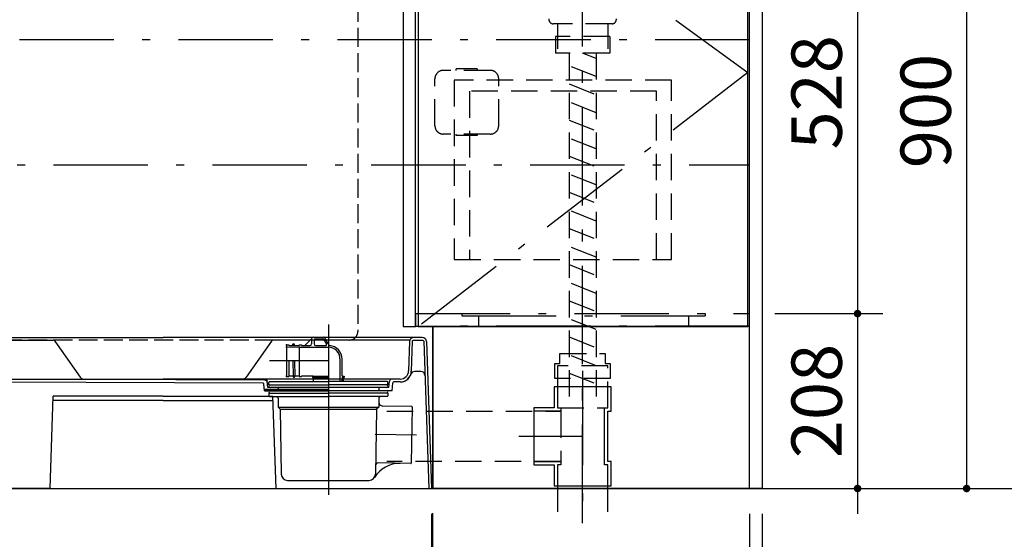
# Model space of a CAD drawing. Units: millimetres. Extents: x 152 to 6060, y -140 to 4466.
# Drawn here: x 1934 to 3108, y 742 to 1362 of the extents above; entities that cross this region are included whole.
import ezdxf

# ---------------------------------------------------------------- set-up
doc = ezdxf.new("R2010")
doc.units = ezdxf.units.MM
doc.header["$LTSCALE"] = 3.75
for name, pattern in [('DASHDOT', [50.5, 30, -9, 2.5, -9]), ('DOT', [8, 6, -2]), ('HIDDEN', [12.6, 8.4, -4.2])]:
    doc.linetypes.add(name, pattern=pattern)
doc.layers.get('0').update_dxf_attribs({"lineweight": 9})
for name, color, linetype, lineweight in [('FP', 94, 'Continuous', 9), ('GA', 134, 'Continuous', 9), ('GB', 214, 'Continuous', 9), ('NS', 6, 'Continuous', 9), ('チーズ', 7, 'Continuous', 9), ('メイン', 7, 'Continuous', 9), ('排水管', 7, 'Continuous', 9), ('洗濯機パン', 4, 'Continuous', 9), ('直管用ソケット', 7, 'Continuous', 9), ('食器側板', 250, 'Continuous', 9), ('食器棚板', 171, 'Continuous', 9), ('ＫＫ', 251, 'Continuous', 9), ('ＳＫ', 54, 'Continuous', 9), ('ＴＢ', 212, 'Continuous', 9), ('ＵＰ\u3000下', 5, 'Continuous', 9)]:
    doc.layers.add(name, color=color, linetype=linetype, lineweight=lineweight)
doc.styles.get("Standard").update_dxf_attribs({"font": 'txt', "bigfont": 'bigfont'})
doc.styles.add('ＭＳ ゴシック', font='txt')
doc.dimstyles.get("Standard").update_dxf_attribs({"dimtxt": 0.18, "dimasz": 0.18, "dimexe": 0.18, "dimexo": 0.0625, "dimgap": 0.09, "dimtad": 0, "dimtih": 1, "dimtoh": 1, "dimdec": 4, "dimzin": 0, "dimdsep": 46, "dimtxsty": 'Standard', "dimcen": 0.09, "dimadec": 0, "dimazin": 0, "dimtfac": 1, "dimtdec": 4, "dimtofl": 0, "dimtmove": 0, "dimatfit": 3, "dimfxl": 1, "dimtolj": 1, "dimtzin": 0, "dimarcsym": 0})

# ---------------------------------------------------------------- blocks, each defined once
blk = doc.blocks.new('_DOT')
at = {"color": 0}
blk.add_line((-0.5, 0), (-1, 0), dxfattribs=at)
at = {"color": 0, "const_width": 0.5}
blk.add_lwpolyline([(-0.25, 0, 1), (0.25, 0, 1)], format="xyb", close=True, dxfattribs=at)
blk = doc.blocks.new('Dim42')
at = {"layer": '食器側板', "color": 250, "linetype": 'Continuous', "lineweight": 30}
for p, q in [((1770.1, 772.7), (1770.1, 420)), ((2819.1, 772.7), (2819.1, 420)), ((2819.1, 450), (1770.1, 450))]:
    blk.add_line(p, q, dxfattribs=at)
at = {"layer": '食器側板', "color": 250, "linetype": 'Continuous', "lineweight": 30, "xscale": 9, "yscale": 9, "zscale": 9}
for p, rotation in [((1770.1, 450), 179.9999999999998), ((2819.1, 450), 359.9999999999997)]:
    blk.add_blockref('_DOT', p, dxfattribs=dict(at, rotation=rotation))
at = {"layer": '食器側板', "color": 250, "linetype": 'Continuous', "lineweight": 9, "insert": (2294.6, 450), "char_height": 60, "width": 1014.286, "attachment_point": 8, "style": 'ＭＳ ゴシック'}
blk.add_mtext('1050', dxfattribs=at)
blk = doc.blocks.new('Dim43')
at = {"layer": 'メイン', "color": 7, "linetype": 'Continuous', "lineweight": 30}
for p, q in [((2426.1, 773.2), (2426.1, 540)), ((2804.1, 772.7), (2804.1, 540)), ((2804.1, 570), (2426.1, 570))]:
    blk.add_line(p, q, dxfattribs=at)
at = {"layer": 'メイン', "color": 7, "linetype": 'Continuous', "lineweight": 30, "xscale": 9, "yscale": 9, "zscale": 9}
for p, rotation in [((2426.1, 570), 179.9999999999998), ((2804.1, 570), 359.9999999999997)]:
    blk.add_blockref('_DOT', p, dxfattribs=dict(at, rotation=rotation))
at = {"layer": 'メイン', "color": 7, "linetype": 'Continuous', "lineweight": 9, "insert": (2615.1, 570), "char_height": 60, "width": 771.429, "attachment_point": 8, "style": 'ＭＳ ゴシック'}
blk.add_mtext('378', dxfattribs=at)
blk = doc.blocks.new('Dim44')
at = {"layer": 'メイン', "color": 7, "linetype": 'Continuous', "lineweight": 30}
for p, q in [((2804.1, 772.7), (2804.1, 540)), ((2819.1, 772.7), (2819.1, 540)), ((2892.7, 570), (2774.1, 570))]:
    blk.add_line(p, q, dxfattribs=at)
at = {"layer": 'メイン', "color": 7, "linetype": 'Continuous', "lineweight": 30, "xscale": 9, "yscale": 9, "zscale": 9}
for p, rotation in [((2804.1, 570), 359.9999999999996), ((2819.1, 570), 179.9999999999998)]:
    blk.add_blockref('_DOT', p, dxfattribs=dict(at, rotation=rotation))
at = {"layer": 'メイン', "color": 7, "linetype": 'Continuous', "lineweight": 9, "insert": (2832.7, 570), "char_height": 60, "width": 442.857, "attachment_point": 7, "style": 'ＭＳ ゴシック'}
blk.add_mtext('15', dxfattribs=at)
blk = doc.blocks.new('Dim51')
at = {"layer": 'メイン', "color": 7, "linetype": 'Continuous', "lineweight": 30}
for p, q in [((2425.1, 772.7), (2425.1, 540)), ((2426.1, 773.2), (2426.1, 540)), ((2395.1, 570), (2456.1, 570))]:
    blk.add_line(p, q, dxfattribs=at)
at = {"layer": 'メイン', "color": 7, "linetype": 'Continuous', "lineweight": 30, "xscale": 9, "yscale": 9, "zscale": 9}
for p, rotation in [((2425.1, 570), 359.9999999999996), ((2426.1, 570), 179.9999999999998)]:
    blk.add_blockref('_DOT', p, dxfattribs=dict(at, rotation=rotation))
at = {"layer": 'メイン', "color": 7, "linetype": 'Continuous', "lineweight": 9, "insert": (2437.7, 530), "char_height": 60, "width": 71.429, "attachment_point": 3, "style": 'ＭＳ ゴシック'}
blk.add_mtext('1', dxfattribs=at)
blk = doc.blocks.new('Dim58')
at = {"layer": 'ＴＢ', "color": 212, "linetype": 'Continuous', "lineweight": 30}
for p, q in [((2834.1, 1702.7), (3092.7, 1702.7)), ((3062.7, 1702.7), (3062.7, 802.7)), ((2849.1, 802.7), (3092.7, 802.7))]:
    blk.add_line(p, q, dxfattribs=at)
at = {"layer": 'ＴＢ', "color": 212, "linetype": 'Continuous', "lineweight": 30, "xscale": 9, "yscale": 9, "zscale": 9}
for p, rotation in [((3062.7, 1702.7), 89.99999999999959), ((3062.7, 802.7), 269.9999999999998)]:
    blk.add_blockref('_DOT', p, dxfattribs=dict(at, rotation=rotation))
at = {"layer": 'ＴＢ', "color": 212, "linetype": 'Continuous', "lineweight": 9, "insert": (3062.7, 1252.7), "char_height": 60, "width": 771.429, "attachment_point": 8, "rotation": 90, "style": 'ＭＳ ゴシック'}
blk.add_mtext('900', dxfattribs=at)
blk = doc.blocks.new('Dim59')
at = {"layer": '食器側板', "color": 250, "linetype": 'Continuous', "lineweight": 30}
for p, q in [((2834.1, 1702.7), (2962.7, 1702.7)), ((2932.7, 1702.7), (2932.7, 1538.7)), ((2834.1, 1538.7), (2962.7, 1538.7))]:
    blk.add_line(p, q, dxfattribs=at)
at = {"layer": '食器側板', "color": 250, "linetype": 'Continuous', "lineweight": 30, "xscale": 9, "yscale": 9, "zscale": 9}
for p, rotation in [((2932.7, 1702.7), 89.99999999999949), ((2932.7, 1538.7), 269.9999999999995)]:
    blk.add_blockref('_DOT', p, dxfattribs=dict(at, rotation=rotation))
at = {"layer": '食器側板', "color": 250, "linetype": 'Continuous', "lineweight": 9, "insert": (2932.7, 1620.7), "char_height": 60, "width": 742.857, "attachment_point": 8, "rotation": 90, "style": 'ＭＳ ゴシック'}
blk.add_mtext('164', dxfattribs=at)
blk = doc.blocks.new('*G105')
at = {"layer": 'FP', "color": 94, "linetype": 'HIDDEN', "lineweight": 30}
for p, q in [((2711.1, 1289.7), (2452.1, 1289.7)), ((2452.1, 1289.7), (2452.1, 1075.7)), ((2711.1, 1075.7), (2711.1, 1289.7)), ((2693.1, 1276.2), (2470.1, 1276.2)), ((2470.1, 1276.2), (2470.1, 1075.7)), ((2693.1, 1075.7), (2693.1, 1276.2)), ((2452.1, 1075.7), (2711.1, 1075.7))]:
    blk.add_line(p, q, dxfattribs=at)
blk = doc.blocks.new('*G108')
at = {"layer": 'メイン', "color": 7, "linetype": 'DOT', "lineweight": 30}
for p, q in [((1849.1, 1811.7), (2327.1, 1811.7)), ((1839.1, 989.7), (1839.1, 1801.7)), ((2337.1, 1801.7), (2337.1, 989.7)), ((2327.1, 979.7), (1849.1, 979.7))]:
    blk.add_line(p, q, dxfattribs=at)
for centre, start, end in [((1849.1, 1801.7), 90, 180), ((2327.1, 1801.7), 0, 90), ((1849.1, 989.7), 180, 270), ((2327.1, 989.7), 270, 0)]:
    blk.add_arc(centre, 10, start, end, dxfattribs=at)
blk = doc.blocks.new('Dim61')
at = {"layer": 'GB', "color": 214, "linetype": 'Continuous', "lineweight": 30}
for p, q in [((1785.1, 772.7), (1785.1, 540)), ((2425.1, 772.7), (2425.1, 540)), ((1785.1, 570), (2425.1, 570))]:
    blk.add_line(p, q, dxfattribs=at)
at = {"layer": 'GB', "color": 214, "linetype": 'Continuous', "lineweight": 30, "xscale": 9, "yscale": 9, "zscale": 9}
for p, rotation in [((1785.1, 570), 179.9999999999998), ((2425.1, 570), 359.9999999999997)]:
    blk.add_blockref('_DOT', p, dxfattribs=dict(at, rotation=rotation))
at = {"layer": 'GB', "color": 214, "linetype": 'Continuous', "lineweight": 9, "insert": (2105.1, 570), "char_height": 60, "width": 757.143, "attachment_point": 8, "style": 'ＭＳ ゴシック'}
blk.add_mtext('640', dxfattribs=at)
blk = doc.blocks.new('Dim66')
at = {"layer": '食器側板', "color": 250, "linetype": 'Continuous', "lineweight": 30}
for p, q in [((2932.7, 1041.2), (2932.7, 772.7)), ((2834.1, 1011.2), (2962.7, 1011.2)), ((2849.1, 802.7), (2962.7, 802.7))]:
    blk.add_line(p, q, dxfattribs=at)
at = {"layer": '食器側板', "color": 250, "linetype": 'Continuous', "lineweight": 30, "xscale": 9, "yscale": 9, "zscale": 9}
for p, rotation in [((2932.7, 1011.2), 269.9999999999998), ((2932.7, 802.7), 89.99999999999959)]:
    blk.add_blockref('_DOT', p, dxfattribs=dict(at, rotation=rotation))
at = {"layer": '食器側板', "color": 250, "linetype": 'Continuous', "lineweight": 9, "insert": (2932.7, 907), "char_height": 60, "width": 771.429, "attachment_point": 8, "rotation": 90, "style": 'ＭＳ ゴシック'}
blk.add_mtext('208', dxfattribs=at)
blk = doc.blocks.new('Dim67')
at = {"layer": '食器側板', "color": 250, "linetype": 'Continuous', "lineweight": 30}
for p, q in [((2834.1, 1538.7), (2962.7, 1538.7)), ((2932.7, 1538.7), (2932.7, 1011.2)), ((2834.1, 1011.2), (2962.7, 1011.2))]:
    blk.add_line(p, q, dxfattribs=at)
at = {"layer": '食器側板', "color": 250, "linetype": 'Continuous', "lineweight": 30, "xscale": 9, "yscale": 9, "zscale": 9}
for p, rotation in [((2932.7, 1538.7), 89.99999999999991), ((2932.7, 1011.2), 269.9999999999998)]:
    blk.add_blockref('_DOT', p, dxfattribs=dict(at, rotation=rotation))
at = {"layer": '食器側板', "color": 250, "linetype": 'Continuous', "lineweight": 9, "insert": (2932.7, 1275), "char_height": 60, "width": 771.429, "attachment_point": 8, "rotation": 90, "style": 'ＭＳ ゴシック'}
blk.add_mtext('528', dxfattribs=at)

msp = doc.modelspace()

# ---------------------------------------------------------------- linework, layer by layer
at = {"layer": 'GA', "color": 134, "linetype": 'Continuous', "lineweight": 30}
for p, q in [((2804.056, 802.729), (2804.056, 1678.729)), ((2819.056, 1678.729), (2819.056, 802.729)), ((2819.056, 802.729), (2804.056, 802.729))]:
    msp.add_line(p, q, dxfattribs=at)
at = {"layer": 'GA', "color": 134, "linetype": 'HIDDEN', "lineweight": 30}
for p, q in [((2561.556, 1504.229), (2564.94, 1361.611)), ((2648.556, 1504.229), (2645.172, 1361.611)), ((2640.174, 1356.729), (2569.939, 1356.729)), ((2575.056, 1356.729), (2575.056, 1341.729)), ((2635.056, 1356.729), (2635.056, 1341.729)), ((2572.656, 1341.729), (2572.656, 1321.729)), ((2637.456, 1341.729), (2572.806, 1341.729)), ((2575.056, 1341.729), (2575.056, 1326.729)), ((2635.056, 1341.729), (2635.056, 1326.729)), ((2637.456, 1341.729), (2637.456, 1321.729)), ((2637.456, 1321.729), (2572.656, 1321.729))]:
    msp.add_line(p, q, dxfattribs=at)
for centre, start, end in [((2569.939, 1361.729), 181.359306, 270), ((2640.174, 1361.729), 270, 358.640694)]:
    msp.add_arc(centre, 5, start, end, dxfattribs=at)
at = {"layer": 'NS', "color": 6, "linetype": 'Continuous', "lineweight": 30}
for p, q in [((2391.056, 1885.729), (2391.056, 995.729)), ((2406.056, 995.729), (2406.056, 1885.729)), ((2391.056, 995.729), (2406.056, 995.729))]:
    msp.add_line(p, q, dxfattribs=at)
at = {"layer": 'チーズ', "color": 7, "linetype": 'DASHDOT', "lineweight": 30}
for p, q in [((2605.056, 943.091), (2605.056, 764.799)), ((2605.056, 864.799), (2529.056, 864.799))]:
    msp.add_line(p, q, dxfattribs=at)
at = {"layer": 'チーズ', "color": 7, "linetype": 'Continuous', "lineweight": 30}
for p, q in [((2639.056, 923.799), (2571.056, 923.799)), ((2571.056, 923.799), (2571.056, 898.799)), ((2575.056, 923.799), (2575.056, 898.799)), ((2635.056, 898.799), (2635.056, 923.799)), ((2639.056, 894.799), (2639.056, 923.799)), ((2571.056, 898.799), (2547.056, 898.799)), ((2547.056, 898.799), (2547.056, 830.799)), ((2579.056, 894.799), (2547.056, 894.799)), ((2571.056, 894.799), (2575.056, 894.799)), ((2575.056, 898.799), (2579.056, 898.799)), ((2579.056, 898.799), (2579.056, 894.799)), ((2631.056, 830.799), (2631.056, 898.799)), ((2631.056, 898.799), (2635.056, 898.799)), ((2635.056, 834.799), (2635.056, 894.799)), ((2635.056, 894.799), (2639.056, 894.799)), ((2547.056, 834.799), (2579.056, 834.799)), ((2575.056, 834.799), (2571.056, 834.799)), ((2579.056, 834.799), (2579.056, 830.799)), ((2639.056, 834.799), (2635.056, 834.799)), ((2639.056, 805.799), (2639.056, 834.799)), ((2547.056, 830.799), (2571.056, 830.799)), ((2571.056, 830.799), (2571.056, 805.799)), ((2579.056, 830.799), (2575.056, 830.799)), ((2575.056, 830.799), (2575.056, 774.799)), ((2635.056, 830.799), (2631.056, 830.799)), ((2635.056, 774.799), (2635.056, 830.799)), ((2571.056, 805.799), (2639.056, 805.799))]:
    msp.add_line(p, q, dxfattribs=at)
at = {"layer": 'メイン', "color": 7, "linetype": 'Continuous', "lineweight": 30}
msp.add_line((1740.056, 802.729), (3302.692, 802.729), dxfattribs=at)
at = {"layer": '排水管', "color": 7, "linetype": 'HIDDEN', "lineweight": 30}
for p, q in [((2635.056, 948.799), (2575.056, 948.799)), ((2575.056, 948.799), (2575.056, 898.799)), ((2635.056, 898.799), (2635.056, 948.799)), ((2371.753, 894.799), (2579.056, 894.799)), ((2575.056, 898.799), (2635.056, 898.799)), ((2579.056, 894.799), (2579.056, 834.799)), ((2579.056, 834.799), (2371.753, 834.799))]:
    msp.add_line(p, q, dxfattribs=at)
at = {"layer": '洗濯機パン', "color": 4, "linetype": 'Continuous', "lineweight": 30}
for p, q in [((2302.056, 998.126), (2302.056, 795.15)), ((1806.219, 982.729), (2105.056, 982.729)), ((1810.802, 979.729), (1973.966, 979.432)), ((1976.011, 978.364), (2006.064, 935.365)), ((2403.893, 982.729), (2105.056, 982.729)), ((2234.102, 978.364), (2204.049, 935.365)), ((2399.311, 979.729), (2236.146, 979.432)), ((2252.056, 974.129), (2252.056, 936.129)), ((2252.056, 974.129), (2255.056, 974.129)), ((2255.056, 974.129), (2255.056, 973.129)), ((2259.41, 974.129), (2259.428, 973.129)), ((2261.411, 974.129), (2261.428, 973.129)), ((2267.056, 974.129), (2267.056, 973.129)), ((2267.056, 974.129), (2270.056, 974.129)), ((2270.056, 974.129), (2270.056, 973.129)), ((2274.056, 973.129), (2282.056, 981.129)), ((2282.056, 981.129), (2282.056, 975.129)), ((2284.056, 983.129), (2296.479, 983.129)), ((2285.056, 980.129), (2285.056, 975.129)), ((2286.056, 981.129), (2295.324, 981.129)), ((2296.19, 980.629), (2299.654, 974.629)), ((2297.345, 982.629), (2302.573, 973.574)), ((2398.896, 977.895), (2397.737, 942.898)), ((2402.11, 978.263), (2400.925, 942.492)), ((2414.725, 979.229), (2403.109, 979.229)), ((2413.942, 982.729), (2403.893, 982.729)), ((2415.725, 978.264), (2421.858, 802.618)), ((2418.939, 977.904), (2425.056, 802.729)), ((2252.056, 971.779), (2267.056, 971.129)), ((2255.056, 973.129), (2267.056, 973.129)), ((2267.056, 971.129), (2302.056, 971.129)), ((2267.056, 971.129), (2267.056, 936.129)), ((2270.056, 973.129), (2280.056, 973.129)), ((2287.056, 973.129), (2298.788, 973.129)), ((2232.056, 955.129), (2302.056, 955.129)), ((2255.056, 955.129), (2255.056, 936.129)), ((2259.742, 955.129), (2260.074, 936.112)), ((2261.742, 955.129), (2262.074, 936.147)), ((2302.056, 962.129), (2302.056, 932.129)), ((2315.906, 957.279), (2315.906, 930.129)), ((2318.406, 936.629), (2318.406, 956.779)), ((2412.154, 942.229), (2405.017, 942.229)), ((2224.284, 928.248), (1822.358, 929.729)), ((2226.485, 931.739), (1822.37, 933.229)), ((1822.37, 933.229), (2105.056, 933.229)), ((2387.742, 933.229), (2105.056, 933.229)), ((2226.056, 919.229), (2225.276, 927.343)), ((2230.018, 923.229), (2229.317, 930.517)), ((2231.056, 926.129), (2231.056, 929.174)), ((2231.762, 930.129), (2302.056, 930.129)), ((2252.056, 936.129), (2255.056, 936.129)), ((2255.056, 937.129), (2267.056, 937.129)), ((2267.056, 936.129), (2270.056, 936.129)), ((2270.056, 937.129), (2270.056, 936.129)), ((2270.056, 937.129), (2284.056, 937.129)), ((2283.056, 936.629), (2283.056, 935.129)), ((2283.056, 936.629), (2302.056, 936.629)), ((2283.056, 935.129), (2302.056, 935.129)), ((2284.056, 937.129), (2284.056, 936.629)), ((2284.056, 935.129), (2284.056, 930.129)), ((2372.351, 930.129), (2302.056, 930.129)), ((2318.406, 935.129), (2318.3, 930.129)), ((2318.406, 936.629), (2321.056, 936.629)), ((2318.406, 935.129), (2321.056, 935.129)), ((2319.556, 935.129), (2319.556, 930.129)), ((2321.056, 936.629), (2321.056, 935.129)), ((2373.056, 926.129), (2373.056, 929.174)), ((2374.094, 923.229), (2374.795, 930.517)), ((2378.056, 919.229), (2378.979, 928.825)), ((2387.732, 929.729), (2379.975, 929.729)), ((2226.056, 921.229), (2302.056, 921.229)), ((2226.056, 919.229), (2302.056, 919.229)), ((2378.056, 919.229), (2226.056, 919.229)), ((2374.094, 923.229), (2230.018, 923.229)), ((2231.056, 926.129), (2302.056, 926.129)), ((2231.056, 916.329), (2231.056, 913.285)), ((2231.056, 916.329), (2302.056, 916.329)), ((2242.056, 923.229), (2242.056, 919.229)), ((2373.056, 926.129), (2302.056, 926.129)), ((2373.056, 916.329), (2302.056, 916.329)), ((2362.056, 923.229), (2362.056, 919.229)), ((2373.056, 916.329), (2373.056, 913.285)), ((1970.356, 802.729), (1974.056, 912.729)), ((2105.056, 907.729), (1973.888, 907.729)), ((2105.056, 912.729), (1974.056, 912.729)), ((2105.056, 912.729), (2236.056, 912.729)), ((2105.056, 907.729), (2236.224, 907.729)), ((2231.762, 912.329), (2302.056, 912.329)), ((2232.011, 912.286), (2240.624, 911.895)), ((2239.756, 802.729), (2236.056, 912.729)), ((2242.056, 910.396), (2242.056, 899.829)), ((2372.351, 912.329), (2302.056, 912.329)), ((2362.056, 910.396), (2362.056, 899.829)), ((2362.056, 910.396), (2362.056, 906.046)), ((2372.102, 912.286), (2363.488, 911.895)), ((2242.056, 899.829), (2244.556, 897.329)), ((2242.056, 899.829), (2362.056, 899.829)), ((2244.556, 897.329), (2245.926, 819.697)), ((2244.556, 897.329), (2359.556, 897.329)), ((2359.556, 897.329), (2358.186, 819.697)), ((2362.056, 899.829), (2359.556, 897.329)), ((2401.556, 900.347), (2366.955, 901.047)), ((2402.046, 899.836), (2400.69, 832.85)), ((2406.995, 866.229), (2357.801, 867.226)), ((2400.18, 832.36), (2361.432, 833.145)), ((2358.372, 830.199), (2358.186, 819.697)), ((2253.425, 812.329), (2350.687, 812.329)), ((1970.356, 802.729), (1785.056, 802.729)), ((2239.756, 802.729), (2425.056, 802.729))]:
    msp.add_line(p, q, dxfattribs=at)
msp.add_circle((2260.41, 974.129), 1, dxfattribs=at)
for centre, radius, start, end in [((1973.961, 976.932), 2.5, 34.950651, 89.895487), ((2236.151, 976.932), 2.5, 90.104513, 145.049349), ((2260.41, 974.129), 1, 0, 180), ((2280.056, 975.129), 2, 270, 0), ((2284.056, 981.129), 2, 90, 180), ((2286.056, 980.129), 1, 90, 180), ((2287.056, 975.129), 2, 180, 270), ((2295.324, 980.129), 1, 30, 90), ((2296.479, 982.129), 1, 30, 90), ((2298.788, 974.129), 1, 270, 30), ((2403.893, 977.729), 5, 90, 178.10241), ((2403.109, 978.229), 1, 90, 178.10241), ((2413.942, 977.729), 5, 2, 90), ((2414.725, 978.229), 1, 2, 90), ((2302.056, 957.279), 13.85, 0, 90), ((2303.439, 974.074), 1, 210, 265.428945), ((2302.056, 956.779), 16.35, 0, 85.428945), ((2387.732, 942.929), 13.2, 270, 358.10241), ((2387.732, 942.929), 13.2, 270, 341.748612), ((2387.742, 943.229), 10, 270, 358.10241), ((2405.017, 937.229), 5, 90, 161.748612), ((2412.154, 937.229), 5, 2, 90), ((2010.162, 938.229), 5, 214.950651, 270), ((2199.951, 938.229), 5, 270, 325.049349), ((2224.28, 927.248), 1, 5.494404, 89.788749), ((2226.331, 930.229), 3, 5.494404, 90), ((2226.474, 928.739), 3, 5.494404, 89.788749), ((2232.056, 929.174), 1, 92.602562, 180), ((2261.074, 936.13), 1, 181, 1), ((2372.056, 929.174), 1, 0, 87.397438), ((2377.782, 930.229), 3, 90, 174.505596), ((2379.975, 928.729), 1, 90, 174.505596), ((2232.556, 924.629), 1.5, 90, 270), ((2232.556, 917.829), 1.5, 90, 270), ((2371.556, 924.629), 1.5, 270, 90), ((2371.556, 917.829), 1.5, 270, 90), ((2232.056, 913.285), 1, 180, 267.397438), ((2240.556, 910.396), 1.5, 0, 87.397438), ((2363.556, 910.396), 1.5, 92.602562, 180), ((2367.056, 906.046), 5, 180, 268.84), ((2372.056, 913.285), 1, 272.602562, 0), ((2401.546, 899.847), 0.5, 358.84, 88.84), ((2361.371, 830.146), 3, 88.84, 178.989003), ((2386.924, 797.622), 35, 88.84, 148.497562), ((2400.19, 832.86), 0.5, 268.84, 358.84), ((2253.425, 819.829), 7.5, 181.010997, 270), ((2350.687, 819.829), 7.5, 270, 358.989003)]:
    msp.add_arc(centre, radius, start, end, dxfattribs=at)
for p in [(2252.056, 974.129), (2252.056, 971.779), (2252.056, 971.129), (2267.056, 971.129), (2267.056, 971.129), (2252.056, 937.129), (2252.056, 936.129), (2260.056, 937.129)]:
    msp.add_point(p, dxfattribs=at)
at = {"layer": '直管用ソケット', "color": 7, "linetype": 'HIDDEN', "lineweight": 30}
for p, q in [((2578.056, 963.799), (2632.056, 963.799)), ((2578.056, 951.799), (2578.056, 963.799)), ((2632.056, 963.799), (2632.056, 951.799)), ((2572.056, 951.799), (2578.056, 951.799)), ((2572.056, 933.799), (2572.056, 951.799)), ((2632.056, 951.799), (2638.056, 951.799)), ((2638.056, 951.799), (2638.056, 933.799)), ((2638.056, 933.799), (2572.056, 933.799))]:
    msp.add_line(p, q, dxfattribs=at)
at = {"layer": '食器側板', "color": 250, "linetype": 'DASHDOT', "lineweight": 30}
for p, q in [((2409.056, 1582.729), (2802.056, 1298.729)), ((2802.056, 1298.729), (2409.056, 995.729))]:
    msp.add_line(p, q, dxfattribs=at)
at = {"layer": '食器棚板', "color": 171, "linetype": 'DASHDOT', "lineweight": 30}
for p, q in [((2605.056, 766.484), (2605.056, 1876.788)), ((2605.056, 766.484), (2605.056, 1876.788)), ((2605.056, 766.484), (2605.056, 1876.788)), ((2605.056, 766.484), (2605.056, 1876.788)), ((2605.056, 766.484), (2605.056, 1876.788)), ((2605.056, 766.484), (2605.056, 1876.788)), ((2605.056, 761.484), (2605.056, 1871.788)), ((2605.056, 761.484), (2605.056, 1871.788)), ((2605.056, 761.484), (2605.056, 1871.788))]:
    msp.add_line(p, q, dxfattribs=at)
at = {"layer": 'ＫＫ', "color": 251, "linetype": 'Continuous', "lineweight": 30}
for p, q in [((2426.056, 996.229), (2426.056, 803.229)), ((2426.556, 996.229), (2426.556, 803.229)), ((2804.056, 803.229), (2804.056, 996.229)), ((2426.056, 803.229), (2804.056, 803.229))]:
    msp.add_line(p, q, dxfattribs=at)
at = {"layer": 'ＫＫ', "color": 251, "linetype": 'DASHDOT', "lineweight": 30}
msp.add_line((2804.056, 996.229), (2426.056, 996.229), dxfattribs=at)
at = {"layer": 'ＳＫ', "color": 54, "linetype": 'HIDDEN', "lineweight": 30}
for p, q in [((2589.056, 1321.729), (2589.056, 911.729)), ((2621.056, 1315.329), (2605.056, 1321.729)), ((2621.056, 1321.729), (2621.056, 911.729)), ((2479.556, 1302.979), (2454.556, 1302.979)), ((2454.556, 1301.229), (2454.556, 1302.979)), ((2479.556, 1302.979), (2479.556, 1301.229)), ((2621.056, 1293.789), (2589.056, 1306.589)), ((2429.056, 1235.229), (2429.056, 1291.229)), ((2495.056, 1301.229), (2439.056, 1301.229)), ((2505.056, 1235.229), (2505.056, 1291.229)), ((2589.056, 1285.048), (2621.056, 1272.248)), ((2621.056, 1250.707), (2589.056, 1263.507)), ((2589.056, 1241.967), (2621.056, 1229.167)), ((2495.056, 1225.229), (2439.056, 1225.229)), ((2454.556, 1223.479), (2454.556, 1225.229)), ((2479.556, 1223.479), (2454.556, 1223.479)), ((2479.556, 1225.229), (2479.556, 1223.479)), ((2621.056, 1207.626), (2589.056, 1220.426)), ((2589.056, 1198.885), (2621.056, 1186.085)), ((2621.056, 1164.545), (2589.056, 1177.345)), ((2589.056, 1155.804), (2621.056, 1143.004)), ((2621.056, 1121.463), (2589.056, 1134.263)), ((2589.056, 1112.723), (2621.056, 1099.923)), ((2621.056, 1078.382), (2589.056, 1091.182)), ((2589.056, 1069.642), (2621.056, 1056.842)), ((2621.056, 1035.301), (2589.056, 1048.101)), ((2589.056, 1026.56), (2621.056, 1013.76)), ((2621.056, 992.22), (2589.056, 1005.02)), ((2589.056, 983.479), (2621.056, 970.679)), ((2621.056, 949.138), (2589.056, 961.938)), ((2589.056, 940.398), (2621.056, 927.598))]:
    msp.add_line(p, q, dxfattribs=at)
at = {"layer": 'ＳＫ', "color": 54, "linetype": 'Continuous', "lineweight": 30}
for p, q in [((2406.056, 1011.229), (2406.056, 996.229)), ((2804.056, 996.229), (2804.056, 1011.229))]:
    msp.add_line(p, q, dxfattribs=at)
at = {"layer": 'ＳＫ', "color": 54, "linetype": 'DASHDOT', "lineweight": 30}
for p, q in [((2406.056, 1011.229), (2804.056, 1011.229)), ((2461.056, 1011.229), (2461.056, 1008.729)), ((2751.056, 1011.229), (2751.056, 1008.729)), ((2461.056, 1008.729), (2751.056, 1008.729)), ((2481.056, 1008.729), (2481.056, 996.229)), ((2731.056, 1008.729), (2731.056, 996.229)), ((2406.056, 996.229), (2804.056, 996.229))]:
    msp.add_line(p, q, dxfattribs=at)
at = {"layer": 'ＳＫ', "color": 54, "linetype": 'HIDDEN', "lineweight": 30}
for centre, start, end in [((2439.056, 1291.229), 90, 180), ((2495.056, 1291.229), 0, 90), ((2439.056, 1235.229), 180, 270), ((2495.056, 1235.229), 270, 0)]:
    msp.add_arc(centre, 10, start, end, dxfattribs=at)
at = {"layer": 'ＴＢ', "color": 212, "linetype": 'Continuous', "lineweight": 30}
for p, q in [((2409.056, 1582.729), (2409.056, 995.729)), ((2802.056, 995.729), (2802.056, 1582.729)), ((2409.056, 995.729), (2802.056, 995.729))]:
    msp.add_line(p, q, dxfattribs=at)
at = {"layer": 'ＵＰ\u3000下', "color": 5, "linetype": 'DASHDOT', "lineweight": 30}
for p, q in [((2804.056, 1337.729), (1785.056, 1337.729)), ((1785.056, 1188.729), (2804.056, 1188.729))]:
    msp.add_line(p, q, dxfattribs=at)
at = {"layer": 'ＵＰ\u3000下', "color": 5, "linetype": 'Continuous', "lineweight": 30}
msp.add_line((2804.056, 1188.729), (2804.056, 1337.729), dxfattribs=at)

# ---------------------------------------------------------------- block references
for name in ['*G108', '*G105']:
    msp.add_blockref(name, (0, 0))

# ---------------------------------------------------------------- dimensions: what is measured, and where the dimension line sits
at = {"layer": 'GB', "color": 214, "linetype": 'Continuous', "lineweight": 30}
dim = msp.add_linear_dim(base=(2425.056, 570), p1=(1785.056, 802.729), p2=(2425.056, 802.729), dimstyle='Standard', override={"dimscale": 1, "dimtxt": 60, "dimasz": 9, "dimexe": 30, "dimexo": 30, "dimgap": 0, "dimtad": 1, "dimtih": 0, "dimtoh": 0, "dimdec": 2, "dimzin": 8, "dimtxsty": 'ＭＳ ゴシック', "dimblk1": 'DOT', "dimblk2": 'DOT', "dimsah": 1, "dimse1": 0, "dimse2": 0, "dimtix": 0, "dimtofl": 1, "dimtmove": 1, "dimatfit": 2, "dimtzin": 8}, dxfattribs=at)
dim.commit()
dim.dimension.update_dxf_attribs({"geometry": 'Dim61', "text_midpoint": (2105.056, 570), "dimtype": 160, "text_rotation": 360})
at = {"layer": 'メイン', "color": 7, "linetype": 'Continuous', "lineweight": 30}
for base, p1, p2, picture, middle in [((2426.056, 570), (2804.056, 802.729), (2426.056, 803.229), 'Dim43', (2615.056, 570)), ((2804.056, 570), (2819.056, 802.729), (2804.056, 802.729), 'Dim44', (2862.692, 570))]:
    dim = msp.add_linear_dim(base=base, p1=p1, p2=p2, angle=180, dimstyle='Standard', override={"dimscale": 1, "dimtxt": 60, "dimasz": 9, "dimexe": 30, "dimexo": 30, "dimgap": 0, "dimtad": 1, "dimtih": 0, "dimtoh": 0, "dimdec": 2, "dimzin": 8, "dimtxsty": 'ＭＳ ゴシック', "dimblk1": 'DOT', "dimblk2": 'DOT', "dimsah": 1, "dimse1": 0, "dimse2": 0, "dimtix": 0, "dimtofl": 1, "dimtmove": 1, "dimatfit": 2, "dimtzin": 8}, dxfattribs=at)
    dim.commit()
    dim.dimension.update_dxf_attribs({"geometry": picture, "text_midpoint": middle, "dimtype": 160, "text_rotation": 360})
dim = msp.add_linear_dim(base=(2426.056, 570), p1=(2425.056, 802.729), p2=(2426.056, 803.229), dimstyle='Standard', override={"dimscale": 1, "dimtxt": 60, "dimasz": 9, "dimexe": 30, "dimexo": 30, "dimgap": 0, "dimtad": 1, "dimtih": 0, "dimtoh": 0, "dimdec": 2, "dimzin": 8, "dimtxsty": 'ＭＳ ゴシック', "dimblk1": 'DOT', "dimblk2": 'DOT', "dimsah": 1, "dimse1": 0, "dimse2": 0, "dimtix": 0, "dimtofl": 1, "dimtmove": 2, "dimatfit": 2, "dimtzin": 8}, dxfattribs=at)
dim.commit()
dim.dimension.update_dxf_attribs({"geometry": 'Dim51', "text_midpoint": (2422.692, 500), "dimtype": 160, "text_rotation": 360})
at = {"layer": '食器側板', "color": 250, "linetype": 'Continuous', "lineweight": 30}
for base, p1, p2, angle, picture, middle, turn in [((2932.692, 1538.729), (2804.056, 1702.729), (2804.056, 1538.729), 270, 'Dim59', (2932.692, 1620.729), 90), ((2932.692, 1011.229), (2804.056, 1538.729), (2804.056, 1011.229), 270, 'Dim67', (2932.692, 1274.979), 90), ((2932.692, 802.729), (2804.056, 1011.229), (2819.056, 802.729), 270, 'Dim66', (2932.692, 906.979), 90), ((1770.056, 450), (2819.056, 802.729), (1770.056, 802.729), 180, 'Dim42', (2294.556, 450), 360)]:
    dim = msp.add_linear_dim(base=base, p1=p1, p2=p2, angle=angle, dimstyle='Standard', override={"dimscale": 1, "dimtxt": 60, "dimasz": 9, "dimexe": 30, "dimexo": 30, "dimgap": 0, "dimtad": 1, "dimtih": 0, "dimtoh": 0, "dimdec": 2, "dimzin": 8, "dimtxsty": 'ＭＳ ゴシック', "dimblk1": 'DOT', "dimblk2": 'DOT', "dimsah": 1, "dimse1": 0, "dimse2": 0, "dimtix": 0, "dimtofl": 1, "dimtmove": 1, "dimatfit": 2, "dimtzin": 8}, dxfattribs=at)
    dim.commit()
    dim.dimension.update_dxf_attribs({"geometry": picture, "text_midpoint": middle, "dimtype": 160, "text_rotation": turn})
at = {"layer": 'ＴＢ', "color": 212, "linetype": 'Continuous', "lineweight": 30}
dim = msp.add_linear_dim(base=(3062.692, 802.729), p1=(2804.056, 1702.729), p2=(2819.056, 802.729), angle=270, dimstyle='Standard', override={"dimscale": 1, "dimtxt": 60, "dimasz": 9, "dimexe": 30, "dimexo": 30, "dimgap": 0, "dimtad": 1, "dimtih": 0, "dimtoh": 0, "dimdec": 2, "dimzin": 8, "dimtxsty": 'ＭＳ ゴシック', "dimblk1": 'DOT', "dimblk2": 'DOT', "dimsah": 1, "dimse1": 0, "dimse2": 0, "dimtix": 0, "dimtofl": 1, "dimtmove": 1, "dimatfit": 2, "dimtzin": 8}, dxfattribs=at)
dim.commit()
dim.dimension.update_dxf_attribs({"geometry": 'Dim58', "text_midpoint": (3062.692, 1252.729), "dimtype": 160, "text_rotation": 90})

doc.saveas('drawing.dxf')
